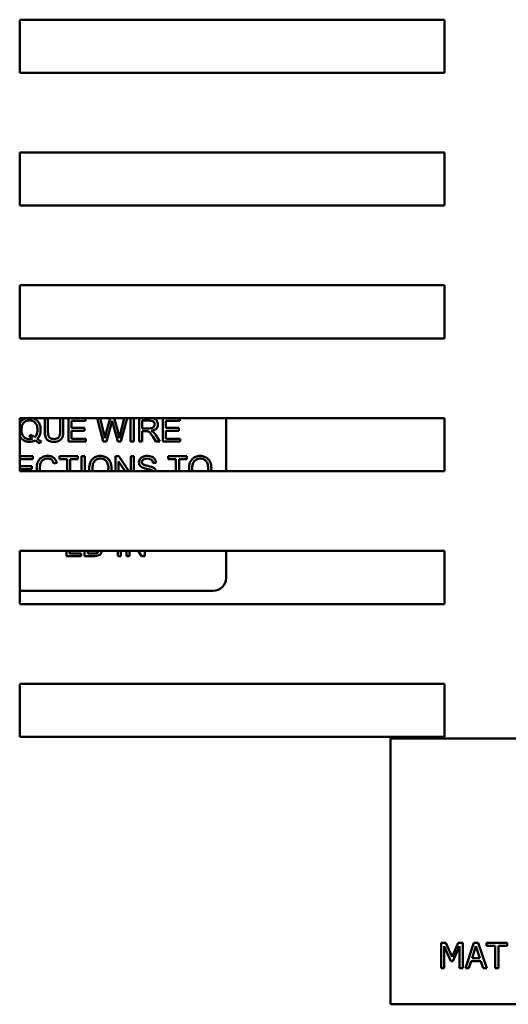
# Model space of a CAD drawing. Units: inches. Extents: x 2 to 86, y 1 to 67.
# Drawn here: x 46.2 to 47.5, y 19.5 to 22.2 of the extents above; entities that cross this region are included whole.
import ezdxf

# ---------------------------------------------------------------- set-up
doc = ezdxf.new("R2010")
doc.units = ezdxf.units.IN
doc.header["$LTSCALE"] = 4
doc.header["$MEASUREMENT"] = 0
doc.layers.add('Visible (ANSI)', color=7, linetype='Continuous', lineweight=50)

msp = doc.modelspace()

# ---------------------------------------------------------------- linework, layer by layer
at = {"layer": 'Visible (ANSI)'}
for p, q in [((46.2252, 22.0226), (46.2252, 22.1655)), ((46.2252, 22.1655), (47.3681, 22.1655)), ((47.3681, 22.1655), (47.3681, 22.0226)), ((47.3681, 22.0226), (46.2252, 22.0226)), ((46.2252, 21.6655), (46.2252, 21.8083)), ((46.2252, 21.8083), (47.3681, 21.8083)), ((47.3681, 21.8083), (47.3681, 21.6655)), ((47.3681, 21.6655), (46.2252, 21.6655)), ((46.2252, 21.3084), (46.2252, 21.4513)), ((46.2252, 21.4513), (47.3681, 21.4513)), ((47.3681, 21.4513), (47.3681, 21.3084)), ((47.3681, 21.3084), (46.2252, 21.3084)), ((46.2252, 20.9513), (46.2252, 21.0941)), ((46.2252, 21.0941), (47.3681, 21.0941)), ((46.2929, 21.0941), (46.2929, 21.058)), ((46.3013, 21.0581), (46.3013, 21.0941)), ((46.334, 21.0941), (46.334, 21.0581)), ((46.3424, 21.058), (46.3424, 21.0941)), ((46.3564, 21.0941), (46.3564, 21.0315)), ((46.3647, 21.0677), (46.3647, 21.0869)), ((46.3647, 21.0869), (46.4019, 21.0869)), ((46.4019, 21.0869), (46.4019, 21.0941)), ((46.4336, 21.0941), (46.4502, 21.0315)), ((46.4516, 21.0531), (46.4421, 21.0941)), ((46.469, 21.0941), (46.4571, 21.0519)), ((46.4587, 21.0315), (46.472, 21.0794)), ((46.4759, 21.0794), (46.489, 21.0315)), ((46.4881, 21.0625), (46.4792, 21.0941)), ((46.5059, 21.0941), (46.4961, 21.054)), ((46.4972, 21.0315), (46.5143, 21.0941)), ((46.5235, 21.0941), (46.5235, 21.0315)), ((46.5319, 21.0315), (46.5319, 21.0941)), ((46.5466, 21.0941), (46.5466, 21.0315)), ((46.5549, 21.0666), (46.5549, 21.0874)), ((46.5549, 21.0874), (46.5748, 21.0874)), ((46.6101, 21.0941), (46.6101, 21.0315)), ((46.6184, 21.0677), (46.6184, 21.0869)), ((46.6184, 21.0869), (46.6556, 21.0869)), ((46.6556, 21.0869), (46.6556, 21.0941)), ((46.7808, 21.0941), (46.7808, 20.9513)), ((47.3681, 21.0941), (47.3681, 20.9513)), ((46.2538, 21.0489), (46.2518, 21.0428)), ((46.3996, 21.0677), (46.3647, 21.0677)), ((46.3647, 21.0389), (46.3647, 21.0603)), ((46.3647, 21.0603), (46.3996, 21.0603)), ((46.3996, 21.0603), (46.3996, 21.0677)), ((46.5728, 21.0666), (46.5549, 21.0666)), ((46.5549, 21.0315), (46.5549, 21.0594)), ((46.5549, 21.0594), (46.5646, 21.0594)), ((46.6019, 21.0315), (46.5911, 21.0486)), ((46.6533, 21.0677), (46.6184, 21.0677)), ((46.6184, 21.0603), (46.6533, 21.0603)), ((46.6184, 21.0389), (46.6184, 21.0603)), ((46.6533, 21.0603), (46.6533, 21.0677)), ((46.2804, 21.0266), (46.2828, 21.0324)), ((46.3564, 21.0315), (46.4034, 21.0315)), ((46.4034, 21.0389), (46.3647, 21.0389)), ((46.4034, 21.0315), (46.4034, 21.0389)), ((46.4502, 21.0315), (46.4587, 21.0315)), ((46.489, 21.0315), (46.4972, 21.0315)), ((46.5235, 21.0315), (46.5319, 21.0315)), ((46.5466, 21.0315), (46.5549, 21.0315)), ((46.5832, 21.0446), (46.5916, 21.0315)), ((46.5916, 21.0315), (46.6019, 21.0315)), ((46.6101, 21.0315), (46.657, 21.0315)), ((46.657, 21.0389), (46.6184, 21.0389)), ((46.657, 21.0315), (46.657, 21.0389)), ((46.2604, 20.9915), (46.2252, 20.9915)), ((46.2252, 20.9841), (46.2604, 20.9841)), ((46.2604, 20.9841), (46.2604, 20.9915)), ((46.3172, 20.9723), (46.3254, 20.9743)), ((46.3819, 20.9915), (46.332, 20.9915)), ((46.332, 20.9915), (46.332, 20.9841)), ((46.332, 20.9841), (46.3527, 20.9841)), ((46.3527, 20.9841), (46.3527, 20.9513)), ((46.3611, 20.9841), (46.3819, 20.9841)), ((46.3611, 20.9513), (46.3611, 20.9841)), ((46.3819, 20.9841), (46.3819, 20.9915)), ((46.4002, 20.9915), (46.3918, 20.9915)), ((46.3918, 20.9915), (46.3918, 20.9513)), ((46.4002, 20.9513), (46.4002, 20.9915)), ((46.4916, 20.9915), (46.483, 20.9915)), ((46.483, 20.9915), (46.483, 20.9513)), ((46.491, 20.9513), (46.491, 20.978)), ((46.491, 20.978), (46.5089, 20.9513)), ((46.5185, 20.9513), (46.4916, 20.9915)), ((46.5326, 20.9915), (46.5246, 20.9915)), ((46.5246, 20.9915), (46.5246, 20.9513)), ((46.5326, 20.9513), (46.5326, 20.9915)), ((46.5839, 20.9732), (46.5919, 20.9738)), ((46.6746, 20.9915), (46.6248, 20.9915)), ((46.6248, 20.9915), (46.6248, 20.9841)), ((46.6248, 20.9841), (46.6455, 20.9841)), ((46.6455, 20.9841), (46.6455, 20.9513)), ((46.6538, 20.9841), (46.6746, 20.9841)), ((46.6538, 20.9513), (46.6538, 20.9841)), ((46.6746, 20.9841), (46.6746, 20.9915)), ((46.2581, 20.9649), (46.2252, 20.9649)), ((46.2252, 20.9574), (46.2581, 20.9574)), ((47.3681, 20.9513), (46.2252, 20.9513)), ((46.2581, 20.9574), (46.2581, 20.9649)), ((46.2252, 20.5941), (46.2252, 20.737)), ((46.2252, 20.737), (47.3681, 20.737)), ((46.351, 20.737), (46.351, 20.7229)), ((46.3593, 20.7303), (46.3593, 20.737)), ((46.3902, 20.7303), (46.3593, 20.7303)), ((46.3902, 20.7229), (46.3902, 20.7303)), ((46.3998, 20.737), (46.3998, 20.7229)), ((46.4081, 20.7303), (46.4081, 20.737)), ((46.4238, 20.7303), (46.4081, 20.7303)), ((46.4894, 20.737), (46.4894, 20.7229)), ((46.4977, 20.7229), (46.4977, 20.737)), ((46.5123, 20.737), (46.5123, 20.7229)), ((46.5202, 20.7229), (46.5202, 20.737)), ((46.5438, 20.737), (46.5533, 20.7229)), ((46.5538, 20.7364), (46.5535, 20.737)), ((46.5538, 20.737), (46.5538, 20.7364)), ((46.5618, 20.7229), (46.5618, 20.737)), ((46.7808, 20.737), (46.7808, 20.6652)), ((47.3681, 20.737), (47.3681, 20.5941)), ((46.351, 20.7229), (46.3902, 20.7229)), ((46.3998, 20.7229), (46.4237, 20.7229)), ((46.4894, 20.7229), (46.4977, 20.7229)), ((46.5123, 20.7229), (46.5202, 20.7229)), ((46.5533, 20.7229), (46.5618, 20.7229)), ((46.7453, 20.6298), (46.2252, 20.6298)), ((47.3681, 20.5941), (46.2252, 20.5941)), ((46.2252, 20.237), (46.2252, 20.3799)), ((46.2252, 20.3799), (47.3681, 20.3799)), ((47.3681, 20.3799), (47.3681, 20.237)), ((47.3681, 20.237), (46.2252, 20.237)), ((49.0799, 20.2324), (47.2227, 20.2324)), ((47.2227, 20.2324), (47.2227, 19.5181)), ((47.3586, 19.6838), (47.3711, 19.6838)), ((47.3586, 19.6152), (47.3586, 19.6838)), ((47.3849, 19.6341), (47.3672, 19.6743)), ((47.3672, 19.6743), (47.3672, 19.6152)), ((47.3711, 19.6838), (47.3882, 19.6456)), ((47.3882, 19.6456), (47.4048, 19.6838)), ((47.4083, 19.6743), (47.3904, 19.6341)), ((47.4048, 19.6838), (47.4174, 19.6838)), ((47.4083, 19.6152), (47.4083, 19.6743)), ((47.4174, 19.6838), (47.4174, 19.6152)), ((47.4239, 19.6152), (47.4471, 19.6838)), ((47.4524, 19.6745), (47.4419, 19.6422)), ((47.4471, 19.6838), (47.4583, 19.6838)), ((47.4631, 19.6422), (47.4524, 19.6745)), ((47.4583, 19.6838), (47.4814, 19.6152)), ((47.4809, 19.6838), (47.536, 19.6838)), ((47.4809, 19.6757), (47.4809, 19.6838)), ((47.5039, 19.6757), (47.4809, 19.6757)), ((47.5039, 19.6152), (47.5039, 19.6757)), ((47.536, 19.6757), (47.513, 19.6757)), ((47.513, 19.6757), (47.513, 19.6152)), ((47.536, 19.6838), (47.536, 19.6757)), ((47.3904, 19.6341), (47.3849, 19.6341)), ((47.4394, 19.6344), (47.4332, 19.6152)), ((47.4656, 19.6344), (47.4394, 19.6344)), ((47.4419, 19.6422), (47.4631, 19.6422)), ((47.4718, 19.6152), (47.4656, 19.6344)), ((47.3672, 19.6152), (47.3586, 19.6152)), ((47.4174, 19.6152), (47.4083, 19.6152)), ((47.4332, 19.6152), (47.4239, 19.6152)), ((47.4814, 19.6152), (47.4718, 19.6152)), ((47.513, 19.6152), (47.5039, 19.6152)), ((47.2227, 19.5181), (49.0799, 19.5181))]:
    msp.add_line(p, q, dxfattribs=at)
msp.add_arc((46.7453, 20.6652), 0.0354, 270, 0, dxfattribs=at)
for points, knots in [([(46.2422, 21.0941), (46.2411, 21.0938), (46.24, 21.0934), (46.2366, 21.0919), (46.2335, 21.0903), (46.228, 21.0848), (46.2264, 21.0821), (46.2252, 21.0798)], [-0.15849376, -0.15849376, -0.15849376, -0.15849376, -0.14134467, -0.14134467, -0.10663237, -0.10663237, -0.07721368, -0.07721368, -0.07721368, -0.07721368]), ([(46.2301, 21.063), (46.2301, 21.0653), (46.2302, 21.0677), (46.231, 21.0721), (46.2315, 21.0741), (46.2337, 21.0792), (46.2354, 21.0812), (46.2386, 21.0843), (46.2407, 21.0857), (46.2458, 21.0878), (46.2487, 21.0883), (46.2516, 21.0883)], [-0.1284586, -0.1284586, -0.1284586, -0.1284586, -0.1121262, -0.1121262, -0.0978852, -0.0978852, -0.0738402, -0.0738402, -0.039074, -0.039074, 0, 0, 0, 0]), ([(46.2516, 21.0883), (46.2532, 21.0883), (46.2547, 21.0882), (46.2577, 21.0876), (46.2591, 21.0871), (46.2622, 21.0857), (46.2645, 21.0844), (46.2682, 21.0805), (46.2698, 21.0782), (46.2725, 21.0713), (46.2731, 21.0671), (46.2731, 21.063)], [-0.2357574, -0.2357574, -0.2357574, -0.2357574, -0.1935295, -0.1935295, -0.1527132, -0.1527132, -0.0989922, -0.0989922, -0.0552807, -0.0552807, 0, 0, 0, 0]), ([(46.2816, 21.063), (46.2816, 21.0657), (46.2814, 21.0684), (46.2804, 21.0735), (46.2797, 21.0759), (46.2768, 21.0825), (46.2746, 21.0852), (46.2697, 21.0902), (46.2663, 21.092), (46.2627, 21.0935), (46.2618, 21.0939), (46.2609, 21.0941)], [-0.13892133, -0.13892133, -0.13892133, -0.13892133, -0.12651274, -0.12651274, -0.11480649, -0.11480649, -0.09357248, -0.09357248, -0.05548195, -0.05548195, -0.04226623, -0.04226623, -0.04226623, -0.04226623]), ([(46.472, 21.0794), (46.4723, 21.0805), (46.4726, 21.0817), (46.4732, 21.0841), (46.4736, 21.0855), (46.4739, 21.0868)], [-0.03352202, -0.03352202, -0.03352202, -0.03352202, -0.01818363, -0.01818363, 0, 0, 0, 0]), ([(46.4739, 21.0868), (46.474, 21.0862), (46.4743, 21.0851), (46.4749, 21.0827), (46.4755, 21.0809), (46.4759, 21.0794)], [-0.03259036, -0.03259036, -0.03259036, -0.03259036, -0.02057545, -0.02057545, 0, 0, 0, 0]), ([(46.5883, 21.0772), (46.5883, 21.0763), (46.5882, 21.0755), (46.5877, 21.0738), (46.5874, 21.0729), (46.5863, 21.0709), (46.5855, 21.0701), (46.5835, 21.0684), (46.5821, 21.0679), (46.5787, 21.0668), (46.5757, 21.0666), (46.5728, 21.0666)], [-0.07495865, -0.07495865, -0.07495865, -0.07495865, -0.06950385, -0.06950385, -0.06402628, -0.06402628, -0.05486643, -0.05486643, -0.03847378, -0.03847378, 0, 0, 0, 0]), ([(46.5748, 21.0874), (46.5762, 21.0874), (46.5777, 21.0873), (46.5802, 21.0869), (46.5814, 21.0866), (46.5837, 21.0856), (46.5847, 21.0849), (46.5865, 21.0831), (46.5871, 21.0822), (46.5881, 21.0798), (46.5883, 21.0785), (46.5883, 21.0772)], [-0.08294276, -0.08294276, -0.08294276, -0.08294276, -0.06538107, -0.06538107, -0.05070844, -0.05070844, -0.03364934, -0.03364934, -0.01777167, -0.01777167, 0, 0, 0, 0]), ([(46.5792, 21.0601), (46.5821, 21.0605), (46.585, 21.0612), (46.5894, 21.0633), (46.591, 21.0644), (46.5933, 21.0666), (46.5946, 21.0682), (46.5965, 21.0727), (46.5969, 21.0749), (46.5969, 21.0772)], [-0.1995686, -0.1995686, -0.1995686, -0.1995686, -0.1188106, -0.1188106, -0.0649638, -0.0649638, -0.029987, -0.029987, 0, 0, 0, 0]), ([(46.5969, 21.0772), (46.5969, 21.0789), (46.5967, 21.0805), (46.5958, 21.0837), (46.5952, 21.0851), (46.5936, 21.0877), (46.5925, 21.0893), (46.589, 21.092), (46.5872, 21.0927), (46.584, 21.0936), (46.582, 21.094), (46.5799, 21.0941)], [-0.153772, -0.153772, -0.153772, -0.153772, -0.1262086, -0.1262086, -0.0990696, -0.0990696, -0.076107, -0.076107, -0.0522861, -0.0522861, -0.0240007, -0.0240007, -0.0240007, -0.0240007]), ([(46.2516, 21.0376), (46.2501, 21.0376), (46.2485, 21.0377), (46.2456, 21.0383), (46.2442, 21.0387), (46.2404, 21.0404), (46.2382, 21.0419), (46.2352, 21.0451), (46.2334, 21.0473), (46.2306, 21.0547), (46.2301, 21.0589), (46.2301, 21.063)], [-0.2744473, -0.2744473, -0.2744473, -0.2744473, -0.2283044, -0.2283044, -0.1847155, -0.1847155, -0.1054779, -0.1054779, -0.0541923, -0.0541923, 0, 0, 0, 0]), ([(46.2657, 21.0429), (46.2641, 21.0443), (46.2623, 21.0454), (46.2583, 21.0474), (46.2561, 21.0483), (46.2538, 21.0489)], [-0.05964095, -0.05964095, -0.05964095, -0.05964095, -0.03123967, -0.03123967, 0, 0, 0, 0]), ([(46.2731, 21.063), (46.2731, 21.0604), (46.2729, 21.0579), (46.2719, 21.0532), (46.2713, 21.0511), (46.2692, 21.0467), (46.2677, 21.0447), (46.2657, 21.0429)], [-0.09822798, -0.09822798, -0.09822798, -0.09822798, -0.06449445, -0.06449445, -0.03487978, -0.03487978, 0, 0, 0, 0]), ([(46.2721, 21.0382), (46.2737, 21.0398), (46.2751, 21.0414), (46.2775, 21.0451), (46.2785, 21.047), (46.2806, 21.0525), (46.2816, 21.057), (46.2816, 21.063)], [-0.1730683, -0.1730683, -0.1730683, -0.1730683, -0.1262247, -0.1262247, -0.0794855, -0.0794855, 0, 0, 0, 0]), ([(46.2929, 21.058), (46.2929, 21.0549), (46.2931, 21.0517), (46.294, 21.0463), (46.2946, 21.0438), (46.2966, 21.0395), (46.2979, 21.0377), (46.3008, 21.035), (46.3028, 21.0335), (46.3097, 21.0309), (46.3139, 21.0304), (46.3178, 21.0304)], [-0.3104, -0.3104, -0.3104, -0.3104, -0.2241104, -0.2241104, -0.1581781, -0.1581781, -0.0982604, -0.0982604, -0.052449, -0.052449, 0, 0, 0, 0]), ([(46.3171, 21.038), (46.3154, 21.038), (46.3136, 21.0381), (46.3101, 21.039), (46.3087, 21.0396), (46.3064, 21.041), (46.3053, 21.042), (46.3032, 21.0447), (46.3026, 21.0463), (46.3015, 21.0505), (46.3013, 21.0544), (46.3013, 21.0581)], [-0.1029539, -0.1029539, -0.1029539, -0.1029539, -0.0932631, -0.0932631, -0.0823044, -0.0823044, -0.0679874, -0.0679874, -0.0488485, -0.0488485, 0, 0, 0, 0]), ([(46.334, 21.0581), (46.334, 21.0555), (46.3339, 21.0527), (46.3331, 21.0482), (46.3326, 21.0462), (46.3311, 21.0432), (46.3303, 21.0422), (46.3281, 21.0403), (46.3267, 21.0396), (46.3226, 21.0382), (46.3198, 21.038), (46.3171, 21.038)], [-0.1225736, -0.1225736, -0.1225736, -0.1225736, -0.094293, -0.094293, -0.0735981, -0.0735981, -0.0571159, -0.0571159, -0.0356826, -0.0356826, 0, 0, 0, 0]), ([(46.3178, 21.0304), (46.3205, 21.0304), (46.3232, 21.0307), (46.328, 21.0318), (46.3302, 21.0326), (46.3331, 21.0343), (46.3355, 21.0358), (46.3393, 21.0405), (46.3402, 21.0427), (46.342, 21.0488), (46.3424, 21.0534), (46.3424, 21.058)], [-0.3403828, -0.3403828, -0.3403828, -0.3403828, -0.2315472, -0.2315472, -0.1383554, -0.1383554, -0.0958577, -0.0958577, -0.0613862, -0.0613862, 0, 0, 0, 0]), ([(46.4543, 21.0403), (46.4539, 21.0424), (46.4535, 21.0446), (46.4526, 21.0488), (46.4521, 21.051), (46.4516, 21.0531)], [-0.0585233, -0.0585233, -0.0585233, -0.0585233, -0.02940046, -0.02940046, 0, 0, 0, 0]), ([(46.4571, 21.0519), (46.4569, 21.0512), (46.4565, 21.0493), (46.4556, 21.0458), (46.4549, 21.0426), (46.4543, 21.0403)], [-0.04691533, -0.04691533, -0.04691533, -0.04691533, -0.03271036, -0.03271036, 0, 0, 0, 0]), ([(46.493, 21.0403), (46.4925, 21.0439), (46.4918, 21.0475), (46.4901, 21.0549), (46.4892, 21.0587), (46.4881, 21.0625)], [-0.1012884, -0.1012884, -0.1012884, -0.1012884, -0.0525593, -0.0525593, 0, 0, 0, 0]), ([(46.4961, 21.054), (46.4955, 21.0516), (46.4949, 21.0491), (46.4939, 21.0446), (46.4934, 21.0424), (46.493, 21.0403)], [-0.06214285, -0.06214285, -0.06214285, -0.06214285, -0.02901185, -0.02901185, 0, 0, 0, 0]), ([(46.5646, 21.0594), (46.5655, 21.0594), (46.5665, 21.0594), (46.5679, 21.0593), (46.5686, 21.0593), (46.5692, 21.0591)], [-0.01994628, -0.01994628, -0.01994628, -0.01994628, -0.00790644, -0.00790644, 0, 0, 0, 0]), ([(46.5692, 21.0591), (46.5702, 21.0589), (46.5712, 21.0585), (46.5733, 21.0573), (46.5741, 21.0566), (46.5764, 21.0544), (46.5786, 21.0518), (46.5832, 21.0446)], [-0.2374801, -0.2374801, -0.2374801, -0.2374801, -0.1844675, -0.1844675, -0.1140946, -0.1140946, 0, 0, 0, 0]), ([(46.5842, 21.057), (46.5835, 21.0575), (46.5828, 21.0581), (46.5812, 21.0591), (46.5802, 21.0596), (46.5792, 21.0601)], [-0.02579976, -0.02579976, -0.02579976, -0.02579976, -0.01437146, -0.01437146, 0, 0, 0, 0]), ([(46.5911, 21.0486), (46.59, 21.0502), (46.5889, 21.0517), (46.5866, 21.0545), (46.5854, 21.0558), (46.5842, 21.057)], [-0.04831733, -0.04831733, -0.04831733, -0.04831733, -0.02300668, -0.02300668, 0, 0, 0, 0]), ([(46.2252, 21.0462), (46.2265, 21.0437), (46.2281, 21.0412), (46.2335, 21.0357), (46.237, 21.0338), (46.2434, 21.0311), (46.2474, 21.0304), (46.2514, 21.0304)], [-0.1203925, -0.1203925, -0.1203925, -0.1203925, -0.0928076, -0.0928076, -0.0544192, -0.0544192, 0, 0, 0, 0]), ([(46.2514, 21.0304), (46.2542, 21.0304), (46.2569, 21.0307), (46.2621, 21.0321), (46.2645, 21.0331), (46.2669, 21.0344)], [-0.07191234, -0.07191234, -0.07191234, -0.07191234, -0.03551952, -0.03551952, 0, 0, 0, 0]), ([(46.2601, 21.0393), (46.2587, 21.0387), (46.2574, 21.0383), (46.2545, 21.0377), (46.2531, 21.0376), (46.2516, 21.0376)], [-0.03859303, -0.03859303, -0.03859303, -0.03859303, -0.01944824, -0.01944824, 0, 0, 0, 0]), ([(46.2518, 21.0428), (46.2533, 21.0425), (46.2547, 21.042), (46.2574, 21.0408), (46.2588, 21.0401), (46.2601, 21.0393)], [-0.04022992, -0.04022992, -0.04022992, -0.04022992, -0.02037592, -0.02037592, 0, 0, 0, 0]), ([(46.2669, 21.0344), (46.269, 21.0327), (46.2713, 21.0311), (46.2758, 21.0285), (46.278, 21.0275), (46.2804, 21.0266)], [-0.06952643, -0.06952643, -0.06952643, -0.06952643, -0.03321204, -0.03321204, 0, 0, 0, 0]), ([(46.2828, 21.0324), (46.2811, 21.0331), (46.2794, 21.0339), (46.2758, 21.0358), (46.2739, 21.037), (46.2721, 21.0382)], [-0.05393215, -0.05393215, -0.05393215, -0.05393215, -0.02896393, -0.02896393, 0, 0, 0, 0]), ([(46.3006, 20.9926), (46.2983, 20.9926), (46.296, 20.9924), (46.2916, 20.9915), (46.2895, 20.9908), (46.2834, 20.988), (46.2808, 20.9858), (46.2765, 20.9814), (46.2747, 20.978), (46.2716, 20.9705), (46.2709, 20.9655), (46.2709, 20.9605)], [-0.1474319, -0.1474319, -0.1474319, -0.1474319, -0.1374177, -0.1374177, -0.12771, -0.12771, -0.1079907, -0.1079907, -0.0667721, -0.0667721, 0, 0, 0, 0]), ([(46.2795, 20.9606), (46.2795, 20.963), (46.2797, 20.9653), (46.2803, 20.9687), (46.2809, 20.9717), (46.2831, 20.9766), (46.2844, 20.9785), (46.2874, 20.9815), (46.2893, 20.9829), (46.2946, 20.985), (46.2975, 20.9855), (46.3004, 20.9855)], [-0.303459, -0.303459, -0.303459, -0.303459, -0.1821279, -0.1821279, -0.1238529, -0.1238529, -0.0762121, -0.0762121, -0.0388933, -0.0388933, 0, 0, 0, 0]), ([(46.3004, 20.9855), (46.302, 20.9855), (46.3036, 20.9853), (46.3066, 20.9846), (46.3079, 20.9841), (46.3111, 20.9824), (46.3125, 20.981), (46.3152, 20.9776), (46.3164, 20.975), (46.3172, 20.9723)], [-0.08808409, -0.08808409, -0.08808409, -0.08808409, -0.07254749, -0.07254749, -0.05840362, -0.05840362, -0.03682396, -0.03682396, 0, 0, 0, 0]), ([(46.3254, 20.9743), (46.3248, 20.9765), (46.3239, 20.9786), (46.3217, 20.9825), (46.3204, 20.9842), (46.3171, 20.9875), (46.3147, 20.9893), (46.308, 20.992), (46.3043, 20.9926), (46.3006, 20.9926)], [-0.1811988, -0.1811988, -0.1811988, -0.1811988, -0.1376123, -0.1376123, -0.0966933, -0.0966933, -0.0492282, -0.0492282, 0, 0, 0, 0]), ([(46.4424, 20.9926), (46.4402, 20.9926), (46.438, 20.9924), (46.4338, 20.9916), (46.4318, 20.991), (46.4265, 20.9888), (46.4235, 20.9867), (46.4192, 20.9822), (46.4167, 20.9793), (46.413, 20.9697), (46.4123, 20.9644), (46.4123, 20.9592)], [-0.3565789, -0.3565789, -0.3565789, -0.3565789, -0.2959741, -0.2959741, -0.2390557, -0.2390557, -0.1368814, -0.1368814, -0.069181, -0.069181, 0, 0, 0, 0]), ([(46.4209, 20.9592), (46.4209, 20.962), (46.421, 20.9649), (46.422, 20.9699), (46.4226, 20.9722), (46.4245, 20.9762), (46.4257, 20.9779), (46.4291, 20.9812), (46.4314, 20.9828), (46.4366, 20.985), (46.4395, 20.9855), (46.4424, 20.9855)], [-0.1714639, -0.1714639, -0.1714639, -0.1714639, -0.1338882, -0.1338882, -0.1026871, -0.1026871, -0.0752378, -0.0752378, -0.0390787, -0.0390787, 0, 0, 0, 0]), ([(46.4724, 20.96), (46.4724, 20.9627), (46.4722, 20.9654), (46.4712, 20.9706), (46.4704, 20.973), (46.4675, 20.9797), (46.4653, 20.9824), (46.4602, 20.9876), (46.4565, 20.9894), (46.4505, 20.9919), (46.4465, 20.9926), (46.4424, 20.9926)], [-0.1207104, -0.1207104, -0.1207104, -0.1207104, -0.1114121, -0.1114121, -0.1026803, -0.1026803, -0.0867137, -0.0867137, -0.0552418, -0.0552418, 0, 0, 0, 0]), ([(46.4424, 20.9855), (46.4439, 20.9855), (46.4455, 20.9853), (46.4484, 20.9847), (46.4499, 20.9842), (46.453, 20.9828), (46.4552, 20.9815), (46.4587, 20.9779), (46.4604, 20.9757), (46.4633, 20.9684), (46.4638, 20.9642), (46.4638, 20.9601)], [-0.2824056, -0.2824056, -0.2824056, -0.2824056, -0.2273926, -0.2273926, -0.1742181, -0.1742181, -0.1040647, -0.1040647, -0.0555459, -0.0555459, 0, 0, 0, 0]), ([(46.5682, 20.9926), (46.5661, 20.9926), (46.5639, 20.9924), (46.5592, 20.9915), (46.5573, 20.9907), (46.5541, 20.9893), (46.5523, 20.9881), (46.5489, 20.9848), (46.5479, 20.9828), (46.5464, 20.9794), (46.546, 20.9774), (46.546, 20.9753)], [-0.08686892, -0.08686892, -0.08686892, -0.08686892, -0.07786202, -0.07786202, -0.06680678, -0.06680678, -0.04946893, -0.04946893, -0.02830799, -0.02830799, 0, 0, 0, 0]), ([(46.546, 20.9753), (46.546, 20.9735), (46.5463, 20.9718), (46.5474, 20.9689), (46.5481, 20.9673), (46.551, 20.964), (46.5529, 20.9627), (46.5549, 20.9616)], [-0.09142107, -0.09142107, -0.09142107, -0.09142107, -0.0580146, -0.0580146, -0.03102329, -0.03102329, 0, 0, 0, 0]), ([(46.554, 20.9758), (46.554, 20.9764), (46.5541, 20.9771), (46.5544, 20.9783), (46.5546, 20.9788), (46.5554, 20.9805), (46.5563, 20.9814), (46.5579, 20.9828), (46.559, 20.9837), (46.5634, 20.985), (46.5661, 20.9853), (46.5686, 20.9853)], [-0.1403883, -0.1403883, -0.1403883, -0.1403883, -0.1205668, -0.1205668, -0.1010744, -0.1010744, -0.0610607, -0.0610607, -0.0326353, -0.0326353, 0, 0, 0, 0]), ([(46.5565, 20.9702), (46.5561, 20.9706), (46.5557, 20.971), (46.5551, 20.9719), (46.5548, 20.9723), (46.5542, 20.9738), (46.554, 20.9748), (46.554, 20.9758)], [-0.02822848, -0.02822848, -0.02822848, -0.02822848, -0.02087815, -0.02087815, -0.01378527, -0.01378527, 0, 0, 0, 0]), ([(46.5831, 20.9617), (46.579, 20.9636), (46.5708, 20.9653), (46.5632, 20.9672), (46.5602, 20.9681), (46.5576, 20.9694), (46.557, 20.9698), (46.5565, 20.9702)], [-0.08393606, -0.08393606, -0.08393606, -0.08393606, -0.03484935, -0.03484935, -0.008323, -0.008323, 0, 0, 0, 0]), ([(46.5919, 20.9738), (46.5918, 20.9751), (46.5917, 20.9764), (46.5911, 20.979), (46.5907, 20.9802), (46.5892, 20.9832), (46.588, 20.9851), (46.5842, 20.9886), (46.5819, 20.9898), (46.5762, 20.992), (46.5722, 20.9926), (46.5682, 20.9926)], [-0.1311046, -0.1311046, -0.1311046, -0.1311046, -0.1173277, -0.1173277, -0.1039861, -0.1039861, -0.0815615, -0.0815615, -0.0530597, -0.0530597, 0, 0, 0, 0]), ([(46.5686, 20.9853), (46.5709, 20.9853), (46.5735, 20.985), (46.5777, 20.9836), (46.5789, 20.9828), (46.5808, 20.9812), (46.5817, 20.9801), (46.5833, 20.9771), (46.5837, 20.9751), (46.5839, 20.9732)], [-0.07249359, -0.07249359, -0.07249359, -0.07249359, -0.05811572, -0.05811572, -0.04550321, -0.04550321, -0.02598516, -0.02598516, 0, 0, 0, 0]), ([(46.7108, 20.9926), (46.7086, 20.9926), (46.7064, 20.9924), (46.7022, 20.9916), (46.7002, 20.991), (46.6949, 20.9888), (46.6919, 20.9867), (46.6876, 20.9822), (46.6851, 20.9793), (46.6814, 20.9697), (46.6807, 20.9644), (46.6807, 20.9592)], [-0.3565789, -0.3565789, -0.3565789, -0.3565789, -0.2959741, -0.2959741, -0.2390557, -0.2390557, -0.1368814, -0.1368814, -0.069181, -0.069181, 0, 0, 0, 0]), ([(46.6892, 20.9592), (46.6892, 20.962), (46.6894, 20.9649), (46.6904, 20.9699), (46.691, 20.9722), (46.6929, 20.9762), (46.6941, 20.9779), (46.6975, 20.9812), (46.6998, 20.9828), (46.705, 20.985), (46.7079, 20.9855), (46.7108, 20.9855)], [-0.1714639, -0.1714639, -0.1714639, -0.1714639, -0.1338882, -0.1338882, -0.1026871, -0.1026871, -0.0752378, -0.0752378, -0.0390787, -0.0390787, 0, 0, 0, 0]), ([(46.7408, 20.96), (46.7408, 20.9627), (46.7406, 20.9654), (46.7396, 20.9706), (46.7388, 20.973), (46.7359, 20.9797), (46.7337, 20.9824), (46.7285, 20.9876), (46.7249, 20.9894), (46.7189, 20.9919), (46.7149, 20.9926), (46.7108, 20.9926)], [-0.1207104, -0.1207104, -0.1207104, -0.1207104, -0.1114121, -0.1114121, -0.1026803, -0.1026803, -0.0867137, -0.0867137, -0.0552418, -0.0552418, 0, 0, 0, 0]), ([(46.7108, 20.9855), (46.7123, 20.9855), (46.7139, 20.9853), (46.7168, 20.9847), (46.7182, 20.9842), (46.7214, 20.9828), (46.7236, 20.9815), (46.7271, 20.9779), (46.7288, 20.9757), (46.7316, 20.9684), (46.7322, 20.9642), (46.7322, 20.9601)], [-0.2824056, -0.2824056, -0.2824056, -0.2824056, -0.2273926, -0.2273926, -0.1742181, -0.1742181, -0.1040647, -0.1040647, -0.0555459, -0.0555459, 0, 0, 0, 0]), ([(46.4123, 20.9592), (46.4123, 20.9567), (46.4125, 20.9542), (46.4131, 20.9516), (46.4131, 20.9514), (46.4132, 20.9513)], [-0.26436487, -0.26436487, -0.26436487, -0.26436487, -0.21243716, -0.21243716, -0.20926934, -0.20926934, -0.20926934, -0.20926934]), ([(46.5549, 20.9616), (46.5586, 20.9597), (46.5653, 20.9581), (46.5735, 20.9561), (46.5768, 20.9552), (46.5784, 20.9546)], [-0.05083125, -0.05083125, -0.05083125, -0.05083125, -0.02305951, -0.02305951, 0, 0, 0, 0]), ([(46.5784, 20.9546), (46.5794, 20.9542), (46.5804, 20.9537), (46.582, 20.9528), (46.5828, 20.9522), (46.5835, 20.9515), (46.5836, 20.9514), (46.5837, 20.9513)], [-0.04483194, -0.04483194, -0.04483194, -0.04483194, -0.03507951, -0.03507951, -0.02694069, -0.02694069, -0.02546646, -0.02546646, -0.02546646, -0.02546646]), ([(46.5931, 20.9513), (46.593, 20.9516), (46.5928, 20.952), (46.5922, 20.9536), (46.5913, 20.9554), (46.5877, 20.9592), (46.5855, 20.9606), (46.5831, 20.9617)], [-0.07792974, -0.07792974, -0.07792974, -0.07792974, -0.06927428, -0.06927428, -0.03503763, -0.03503763, 0, 0, 0, 0]), ([(46.6807, 20.9592), (46.6807, 20.9567), (46.6809, 20.9542), (46.6815, 20.9516), (46.6815, 20.9514), (46.6815, 20.9513)], [-0.26436487, -0.26436487, -0.26436487, -0.26436487, -0.21243716, -0.21243716, -0.20926934, -0.20926934, -0.20926934, -0.20926934]), ([(46.4237, 20.7229), (46.4264, 20.7229), (46.4292, 20.7231), (46.4347, 20.724), (46.4366, 20.7248), (46.4402, 20.7265), (46.4416, 20.7277), (46.4444, 20.7306), (46.4455, 20.7331), (46.4463, 20.735), (46.4466, 20.736), (46.4468, 20.737)], [-0.05725413, -0.05725413, -0.05725413, -0.05725413, -0.05445201, -0.05445201, -0.0514284, -0.0514284, -0.04618165, -0.04618165, -0.03302446, -0.03302446, -0.01873653, -0.01873653, -0.01873653, -0.01873653]), ([(46.4294, 20.7306), (46.4288, 20.7305), (46.4279, 20.7305), (46.4261, 20.7304), (46.4249, 20.7303), (46.4238, 20.7303)], [-0.02358539, -0.02358539, -0.02358539, -0.02358539, -0.01461481, -0.01461481, 0, 0, 0, 0]), ([(46.438, 20.737), (46.4375, 20.7359), (46.437, 20.735), (46.4356, 20.7332), (46.4346, 20.7326), (46.4326, 20.7314), (46.431, 20.7309), (46.4294, 20.7306)], [-0.03604314, -0.03604314, -0.03604314, -0.03604314, -0.03136353, -0.03136353, -0.02133432, -0.02133432, 0, 0, 0, 0])]:
    msp.add_open_spline(points, degree=3, knots=knots, dxfattribs=at)
for points in [[(46.2709, 20.9605), (46.2709, 20.9574), (46.2712, 20.9543), (46.2718, 20.9513)], [(46.2804, 20.9513), (46.2797, 20.9543), (46.2795, 20.9575), (46.2795, 20.9606)], [(46.4217, 20.9513), (46.4211, 20.9538), (46.4209, 20.9565), (46.4209, 20.9592)], [(46.4638, 20.9601), (46.4638, 20.9571), (46.4636, 20.9541), (46.4629, 20.9513)], [(46.4715, 20.9513), (46.4721, 20.9541), (46.4724, 20.957), (46.4724, 20.96)], [(46.6901, 20.9513), (46.6895, 20.9538), (46.6892, 20.9565), (46.6892, 20.9592)], [(46.7322, 20.9601), (46.7322, 20.9571), (46.732, 20.9541), (46.7313, 20.9513)], [(46.7399, 20.9513), (46.7405, 20.9541), (46.7408, 20.957), (46.7408, 20.96)]]:
    msp.add_open_spline(points, degree=3, dxfattribs=at)

doc.saveas('drawing.dxf')
